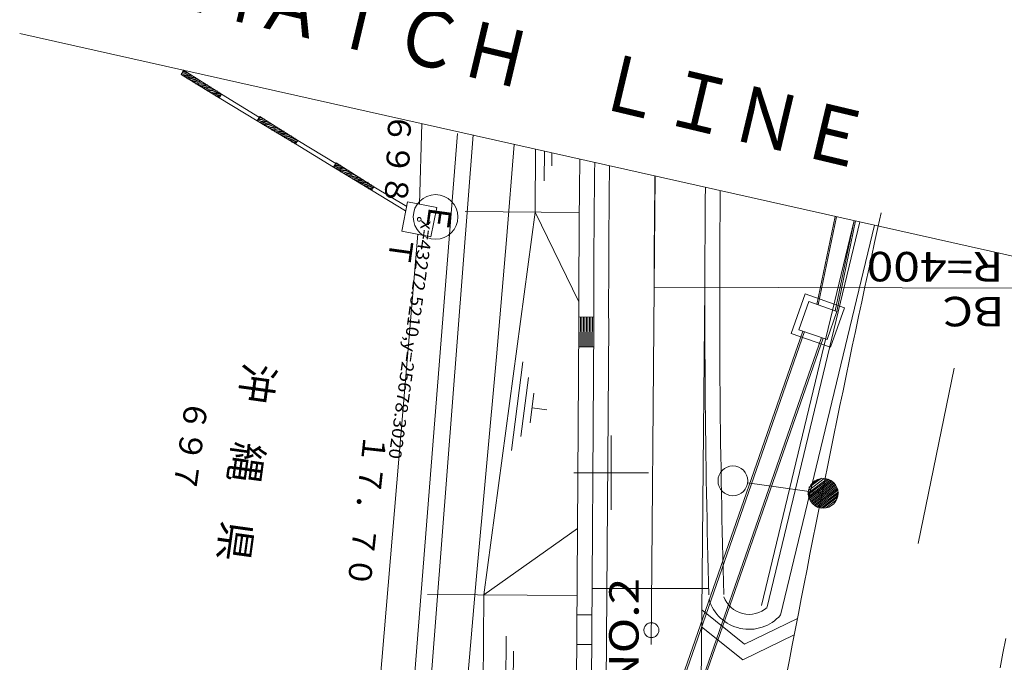
# Model space of a CAD drawing. Extents: x 25357 to 25572, y 43489 to 43747.
# Drawn here: x 25480 to 25513, y 43694 to 43715 of the extents above; entities that cross this region are included whole.
import ezdxf

# ---------------------------------------------------------------- set-up
doc = ezdxf.new("R2010")
doc.units = 0
doc.linetypes.add('long dashed dotted', pattern=[15.25, 12, -1.5, 0.25, -1.5])
doc.layers.add('道路平面図', color=7, linetype='Continuous', lineweight=0)
doc.styles.add('\\M+5A3CD\\M+5A3D3 \\M+5A5B4\\M+5A5B7\\M+5A5C3\\M+5A5AF', font='MS Gothic.ttf')

msp = doc.modelspace()

# ---------------------------------------------------------------- linework, layer by layer
at = {"layer": '道路平面図', "linetype": 'Continuous', "lineweight": 13}
for p, q in [((25480.125, 43714.752), (25518.401, 43706.171)), ((25485.632, 43713.516), (25485.548, 43713.37)), ((25485.548, 43713.37), (25486.829, 43712.593)), ((25485.553, 43713.401), (25485.747, 43713.437)), ((25485.579, 43713.366), (25485.778, 43713.433)), ((25485.588, 43713.427), (25485.716, 43713.441)), ((25485.592, 43713.458), (25485.689, 43713.477)), ((25485.606, 43713.33), (25485.805, 43713.397)), ((25485.627, 43713.485), (25485.658, 43713.481)), ((25486.908, 43712.708), (25485.632, 43713.516)), ((25485.637, 43713.326), (25485.831, 43713.362)), ((25485.664, 43713.291), (25485.862, 43713.358)), ((25485.721, 43713.251), (25485.92, 43713.318)), ((25485.726, 43713.282), (25485.893, 43713.354)), ((25485.752, 43713.247), (25485.977, 43713.279)), ((25485.779, 43713.212), (25486.008, 43713.275)), ((25485.81, 43713.207), (25486.039, 43713.27)), ((25485.867, 43713.168), (25486.066, 43713.235)), ((25485.898, 43713.164), (25486.097, 43713.231)), ((25485.925, 43713.128), (25486.124, 43713.196)), ((25486.155, 43713.191), (25485.956, 43713.124)), ((25486.181, 43713.156), (25485.987, 43713.12)), ((25486.239, 43713.117), (25486.04, 43713.049)), ((25486.212, 43713.152), (25486.045, 43713.08)), ((25486.327, 43713.073), (25486.071, 43713.045)), ((25486.358, 43713.068), (25486.102, 43713.041)), ((25486.385, 43713.033), (25486.129, 43713.006)), ((25486.416, 43713.029), (25486.187, 43712.966)), ((25486.447, 43713.025), (25486.248, 43712.958)), ((25486.474, 43712.989), (25486.275, 43712.922)), ((25486.5, 43712.954), (25486.306, 43712.918)), ((25486.531, 43712.95), (25486.333, 43712.883)), ((25486.562, 43712.946), (25486.364, 43712.878)), ((25486.589, 43712.91), (25486.39, 43712.843)), ((25486.647, 43712.871), (25486.421, 43712.839)), ((25486.677, 43712.867), (25486.448, 43712.804)), ((25486.708, 43712.862), (25486.479, 43712.799)), ((25486.735, 43712.827), (25486.537, 43712.76)), ((25486.766, 43712.823), (25486.567, 43712.756)), ((25486.793, 43712.788), (25486.594, 43712.72)), ((25486.824, 43712.783), (25486.625, 43712.716)), ((25486.85, 43712.748), (25486.656, 43712.712)), ((25486.881, 43712.744), (25486.683, 43712.677)), ((25486.908, 43712.708), (25486.709, 43712.641)), ((25486.873, 43712.682), (25486.74, 43712.637)), ((25486.868, 43712.651), (25486.771, 43712.633)), ((25486.908, 43712.708), (25486.829, 43712.593)), ((25488.188, 43711.932), (25486.908, 43712.708)), ((25486.833, 43712.624), (25486.798, 43712.598)), ((25486.829, 43712.593), (25488.109, 43711.817)), ((25488.193, 43711.963), (25488.109, 43711.817)), ((25488.109, 43711.817), (25488.188, 43711.932)), ((25488.109, 43711.817), (25489.39, 43711.04)), ((25488.114, 43711.848), (25488.308, 43711.884)), ((25488.14, 43711.812), (25488.339, 43711.88)), ((25488.149, 43711.874), (25488.277, 43711.888)), ((25488.153, 43711.905), (25488.25, 43711.923)), ((25488.167, 43711.777), (25488.366, 43711.844)), ((25488.188, 43711.932), (25488.219, 43711.928)), ((25489.469, 43711.155), (25488.193, 43711.963)), ((25488.198, 43711.773), (25488.392, 43711.809)), ((25488.225, 43711.738), (25488.423, 43711.805)), ((25488.282, 43711.698), (25488.481, 43711.765)), ((25488.287, 43711.729), (25488.454, 43711.8)), ((25488.313, 43711.694), (25488.538, 43711.726)), ((25488.34, 43711.659), (25488.569, 43711.721)), ((25488.371, 43711.654), (25488.6, 43711.717)), ((25488.428, 43711.615), (25488.627, 43711.682)), ((25488.459, 43711.61), (25488.658, 43711.678)), ((25493.635, 43711.723), (25493.564, 43709.015)), ((25488.486, 43711.575), (25488.685, 43711.642)), ((25488.716, 43711.638), (25488.517, 43711.571)), ((25488.742, 43711.603), (25488.548, 43711.567)), ((25488.8, 43711.563), (25488.601, 43711.496)), ((25488.773, 43711.599), (25488.606, 43711.527)), ((25488.888, 43711.52), (25488.632, 43711.492)), ((25488.919, 43711.515), (25488.663, 43711.488)), ((25488.946, 43711.48), (25488.69, 43711.452)), ((25488.977, 43711.476), (25488.747, 43711.413)), ((25489.008, 43711.471), (25488.809, 43711.404)), ((25489.035, 43711.436), (25488.836, 43711.369)), ((25489.061, 43711.401), (25488.867, 43711.365)), ((25489.092, 43711.397), (25488.894, 43711.33)), ((25489.123, 43711.392), (25488.925, 43711.325)), ((25489.15, 43711.357), (25488.951, 43711.29)), ((25489.207, 43711.318), (25488.982, 43711.286)), ((25494.833, 43711.391), (25493.4, 43693.293)), ((25495.363, 43711.349), (25493.961, 43693.247)), ((25489.238, 43711.313), (25489.009, 43711.25)), ((25489.269, 43711.309), (25489.04, 43711.246)), ((25489.296, 43711.274), (25489.097, 43711.207)), ((25489.327, 43711.27), (25489.128, 43711.202)), ((25489.354, 43711.234), (25489.155, 43711.167)), ((25489.385, 43711.23), (25489.186, 43711.163)), ((25489.411, 43711.195), (25489.217, 43711.159)), ((25489.442, 43711.191), (25489.244, 43711.123)), ((25489.469, 43711.155), (25489.27, 43711.088)), ((25489.434, 43711.129), (25489.301, 43711.084)), ((25489.429, 43711.098), (25489.332, 43711.08)), ((25489.394, 43711.071), (25489.359, 43711.044)), ((25489.469, 43711.155), (25489.39, 43711.04)), ((25489.39, 43711.04), (25490.67, 43710.263)), ((25490.749, 43710.379), (25489.469, 43711.155)), ((25496.744, 43711.026), (25496.483, 43707.825)), ((25497.448, 43708.749), (25497.457, 43710.866)), ((25497.751, 43709.807), (25497.761, 43710.798)), ((25498.006, 43710.305), (25498.01, 43710.742)), ((25490.754, 43710.41), (25490.67, 43710.263)), ((25490.67, 43710.263), (25490.749, 43710.379)), ((25490.675, 43710.294), (25490.869, 43710.331)), ((25490.701, 43710.259), (25490.9, 43710.326)), ((25490.71, 43710.321), (25490.838, 43710.335)), ((25490.714, 43710.352), (25490.811, 43710.37)), ((25490.749, 43710.379), (25490.78, 43710.374)), ((25492.03, 43709.602), (25490.754, 43710.41)), ((25490.67, 43710.263), (25491.951, 43709.487)), ((25490.728, 43710.224), (25490.927, 43710.291)), ((25490.759, 43710.22), (25490.953, 43710.256)), ((25490.786, 43710.184), (25490.984, 43710.252)), ((25490.843, 43710.145), (25491.042, 43710.212)), ((25490.847, 43710.176), (25491.015, 43710.247)), ((25490.874, 43710.141), (25491.099, 43710.172)), ((25490.901, 43710.105), (25491.13, 43710.168)), ((25490.932, 43710.101), (25491.161, 43710.164)), ((25490.989, 43710.062), (25491.188, 43710.129)), ((25491.02, 43710.057), (25491.219, 43710.124)), ((25491.047, 43710.022), (25491.246, 43710.089)), ((25491.277, 43710.085), (25491.078, 43710.018)), ((25491.303, 43710.05), (25491.109, 43710.013)), ((25491.361, 43710.01), (25491.162, 43709.943)), ((25491.334, 43710.045), (25491.167, 43709.974)), ((25491.449, 43709.966), (25491.193, 43709.939)), ((25491.48, 43709.962), (25491.224, 43709.934)), ((25491.507, 43709.927), (25491.251, 43709.899)), ((25491.538, 43709.922), (25491.308, 43709.86)), ((25491.569, 43709.918), (25491.37, 43709.851)), ((25491.596, 43709.883), (25491.397, 43709.816)), ((25491.622, 43709.848), (25491.428, 43709.812)), ((25491.653, 43709.843), (25491.455, 43709.776)), ((25491.684, 43709.839), (25491.486, 43709.772)), ((25491.711, 43709.804), (25491.512, 43709.737)), ((25491.768, 43709.764), (25491.543, 43709.733)), ((25491.799, 43709.76), (25491.57, 43709.697)), ((25491.83, 43709.756), (25491.601, 43709.693)), ((25491.857, 43709.721), (25491.658, 43709.653)), ((25491.888, 43709.716), (25491.689, 43709.649)), ((25491.915, 43709.681), (25491.716, 43709.614)), ((25491.946, 43709.677), (25491.747, 43709.61)), ((25491.972, 43709.642), (25491.778, 43709.605)), ((25492.003, 43709.637), (25491.805, 43709.57)), ((25492.03, 43709.602), (25491.831, 43709.535)), ((25491.995, 43709.575), (25491.862, 43709.531)), ((25491.99, 43709.544), (25491.893, 43709.526)), ((25491.955, 43709.518), (25491.92, 43709.491)), ((25492.03, 43709.602), (25491.951, 43709.487)), ((25491.951, 43709.487), (25493.085, 43708.794)), ((25492.03, 43709.602), (25493.138, 43708.944)), ((25493.157, 43709.096), (25492.963, 43708.115)), ((25494.138, 43708.902), (25493.157, 43709.096)), ((25493.944, 43707.921), (25494.138, 43708.902)), ((25498.928, 43708.735), (25495.09, 43708.77)), ((25498.928, 43708.735), (25495.09, 43708.77)), ((25495.718, 43695.895), (25497.448, 43708.749)), ((25497.448, 43708.749), (25498.918, 43705.743)), ((25497.448, 43708.749), (25498.918, 43705.743)), ((25509.068, 43708.732), (25508.959, 43708.234)), ((25505.05, 43695.54), (25508.165, 43708.466)), ((25505.245, 43695.494), (25508.36, 43708.422)), ((25506.91, 43705.652), (25507.527, 43708.609)), ((25506.958, 43705.635), (25507.575, 43708.598)), ((25507.529, 43705.436), (25508.161, 43708.467)), ((25507.577, 43705.419), (25508.21, 43708.456)), ((25492.963, 43708.115), (25493.944, 43707.921)), ((25505.694, 43695.223), (25508.848, 43708.313)), ((25508.959, 43708.234), (25508.85, 43707.736)), ((25493.508, 43708.007), (25492.096, 43691.36)), ((25496.483, 43707.825), (25496.151, 43703.89)), ((25508.85, 43707.736), (25508.742, 43707.238)), ((25508.742, 43707.238), (25508.635, 43706.74)), ((25508.635, 43706.74), (25508.527, 43706.241)), ((25515.293, 43706.195), (25501.443, 43706.236)), ((25502.912, 43681.777), (25503.146, 43706.231)), ((25508.527, 43706.241), (25508.421, 43705.743)), ((25506.053, 43704.68), (25506.514, 43706.002)), ((25506.308, 43704.803), (25506.637, 43705.747)), ((25506.514, 43706.002), (25507.836, 43705.541)), ((25506.637, 43705.747), (25507.581, 43705.418)), ((25508.421, 43705.743), (25508.314, 43705.245)), ((25507.252, 43704.474), (25507.581, 43705.418)), ((25507.375, 43704.219), (25507.836, 43705.541)), ((25499.416, 43705.229), (25498.918, 43705.233)), ((25498.968, 43705.233), (25498.962, 43704.233)), ((25499.018, 43705.233), (25499.012, 43704.233)), ((25499.068, 43705.232), (25499.062, 43704.232)), ((25499.118, 43705.232), (25499.112, 43704.232)), ((25499.168, 43705.232), (25499.162, 43704.232)), ((25499.218, 43705.231), (25499.212, 43704.231)), ((25499.268, 43705.231), (25499.262, 43704.231)), ((25499.318, 43705.231), (25499.312, 43704.231)), ((25499.368, 43705.23), (25499.362, 43704.23)), ((25508.314, 43705.245), (25508.209, 43704.746)), ((25496.377, 43675.895), (25506.44, 43704.757)), ((25496.439, 43675.888), (25506.497, 43704.737)), ((25498.578, 43653.273), (25498.916, 43705.019)), ((25499.078, 43653.234), (25499.416, 43705.016)), ((25499.589, 43655.017), (25499.916, 43705.013)), ((25506.308, 43704.803), (25507.252, 43704.474)), ((25508.209, 43704.746), (25508.103, 43704.248)), ((25497.049, 43675.817), (25507.063, 43704.539)), ((25497.11, 43675.81), (25507.12, 43704.52)), ((25506.053, 43704.68), (25507.375, 43704.219)), ((25498.91, 43704.233), (25499.411, 43704.229)), ((25508.103, 43704.248), (25507.999, 43703.75)), ((25496.151, 43703.89), (25495.46, 43696.409)), ((25496.653, 43700.752), (25497.035, 43703.727)), ((25507.999, 43703.75), (25507.894, 43703.251)), ((25511.524, 43703.506), (25510.319, 43697.628)), ((25496.965, 43701.216), (25497.219, 43703.2)), ((25507.894, 43703.251), (25507.791, 43702.752)), ((25507.791, 43702.752), (25507.687, 43702.254)), ((25497.276, 43701.68), (25497.403, 43702.672)), ((25497.836, 43702.113), (25497.34, 43702.176)), ((25507.687, 43702.254), (25507.584, 43701.755)), ((25507.584, 43701.755), (25507.482, 43701.257)), ((25500, 43701.25), (25500, 43698.75)), ((25507.482, 43701.257), (25507.38, 43700.758)), ((25507.38, 43700.758), (25507.279, 43700.259)), ((25507.279, 43700.259), (25507.178, 43699.76)), ((25498.75, 43700), (25501.25, 43700)), ((25507.316, 43699.787), (25506.611, 43699.254)), ((25506.62, 43699.316), (25507.254, 43699.796)), ((25506.629, 43699.157), (25507.405, 43699.743)), ((25506.633, 43699.408), (25507.161, 43699.808)), ((25506.638, 43699.218), (25507.343, 43699.752)), ((25506.646, 43699.501), (25507.068, 43699.821)), ((25506.72, 43699.586), (25506.967, 43699.772)), ((25507.178, 43699.76), (25507.077, 43699.262)), ((25504.586, 43699.66), (25507.619, 43699.24)), ((25506.656, 43699.121), (25507.431, 43699.708)), ((25506.683, 43699.086), (25507.458, 43699.673)), ((25506.709, 43699.051), (25507.485, 43699.638)), ((25506.736, 43699.016), (25507.511, 43699.602)), ((25506.763, 43698.98), (25507.538, 43699.567)), ((25506.789, 43698.945), (25507.565, 43699.532)), ((25506.816, 43698.91), (25507.591, 43699.497)), ((25506.843, 43698.875), (25507.618, 43699.461)), ((25506.905, 43698.866), (25507.609, 43699.399)), ((25506.931, 43698.831), (25507.636, 43699.364)), ((25507.077, 43699.262), (25506.977, 43698.763)), ((25506.993, 43698.822), (25507.628, 43699.302)), ((25507.619, 43699.24), (25507.055, 43698.814)), ((25507.117, 43698.805), (25507.61, 43699.178)), ((25507.567, 43699.09), (25507.214, 43698.823)), ((25506.977, 43698.763), (25506.877, 43698.264)), ((25495.718, 43695.895), (25498.871, 43698.124)), ((25506.877, 43698.264), (25506.778, 43697.765)), ((25506.778, 43697.765), (25506.679, 43697.266)), ((25506.679, 43697.266), (25506.581, 43696.767)), ((25506.581, 43696.767), (25506.483, 43696.269)), ((25495.46, 43696.409), (25494.608, 43686.483)), ((25503.276, 43696.118), (25499.358, 43696.118)), ((25506.483, 43696.269), (25506.386, 43695.77)), ((25493.832, 43695.907), (25498.857, 43695.875)), ((25495.679, 43689.896), (25495.718, 43695.895)), ((25506.386, 43695.77), (25506.289, 43695.271)), ((25498.852, 43695.231), (25499.352, 43695.227)), ((25504.479, 43694.248), (25503.042, 43695.398)), ((25504.479, 43694.248), (25506.257, 43695.109)), ((25506.289, 43695.271), (25506.192, 43694.772)), ((25504.419, 43693.719), (25503.037, 43694.826)), ((25496.442, 43691.517), (25496.472, 43694.516)), ((25504.419, 43693.719), (25506.151, 43694.557)), ((25506.181, 43694.713), (25506.085, 43694.214)), ((25506.192, 43694.772), (25506.181, 43694.713)), ((25498.846, 43694.231), (25499.346, 43694.228)), ((25498.846, 43694.231), (25499.346, 43694.228)), ((25506.085, 43694.214), (25505.989, 43693.715)), ((25513.256, 43694.431), (25513.16, 43693.938)), ((25496.697, 43692.014), (25496.717, 43694.014)), ((25513.16, 43693.938), (25513.065, 43693.444)), ((25505.989, 43693.715), (25505.894, 43693.216))]:
    msp.add_line(p, q, dxfattribs=at)
at = {"layer": '道路平面図', "linetype": 'long dashed dotted', "lineweight": 13}
for q in [(25501.473, 43709.966), (25501.032, 43654.719)]:
    msp.add_line((25501.443, 43706.236), q, dxfattribs=at)
at = {"layer": '道路平面図', "linetype": 'Continuous', "lineweight": 13}
for centre, radius in [((25494.098, 43708.59), 0.75), ((25493.55, 43708.508), 0.0625), ((25504.09, 43699.729), 0.5), ((25507.124, 43699.309), 0.5)]:
    msp.add_circle(centre, radius, dxfattribs=at)
at = {"layer": '道路平面図', "linetype": 'long dashed dotted', "lineweight": 13}
msp.add_circle((25501.351, 43694.714), 0.25, dxfattribs=at)
at = {"layer": '道路平面図', "linetype": 'Continuous', "lineweight": 13}
for centre, radius, start, end in [((25857.871, 43705.729), 358.956, 179.2333, 180.11325), ((25857.871, 43705.729), 358.456, 179.2501, 180.11325), ((25857.871, 43705.729), 357.956, 179.26694, 180.11325), ((25850.647, 43705.608), 349.205, 179.28479, 179.89677), ((25856.892, 43705.738), 353.746, 179.37677, 181.59381), ((25856.892, 43705.738), 353.246, 179.39402, 181.59381), ((25504.635, 43696.147), 0.905, 200.0557, 311.9553), ((25504.635, 43696.147), 1.405, 196.3925, 318.916)]:
    msp.add_arc(centre, radius, start, end, dxfattribs=at)

# ---------------------------------------------------------------- texts
at = {"layer": '道路平面図', "linetype": 'Continuous', "lineweight": 13, "style": '\\M+5A3CD\\M+5A3D3 \\M+5A5B4\\M+5A5B7\\M+5A5C3\\M+5A5AF'}
for s, height, rotation, width, p in [('ＭＡＴＣＨ\u3000ＬＩＮＥ', 1.905, 346.6188, 0.9, (25485.678, 43715.565)), ('６９８', 0.7734, 267.5188, 0.985222, (25492.518, 43712.103)), ('Ｅ', 0.773, 262.1188, 0.985222, (25493.904, 43709.122)), ('x=43272.5210,y=25678.3020', 0.4191, 262.1188, 1.090909, (25493.626, 43708.498)), ('Ｔ', 0.773, 262.1188, 0.985222, (25492.614, 43708.007)), ('R=400', 0.9906, 179.8304, 1.192308, (25513.188, 43707.404)), ('BC', 0.9906, 179.8301, 1.192308, (25513.222, 43705.901)), ('沖\u3000縄\u3000県', 0.9982, 262.1188, 0.984733, (25487.711, 43703.733)), ('６９７', 0.7734, 262.1188, 0.985222, (25485.7, 43702.497)), ('１７．７０', 0.7734, 263.8188, 0.985222, (25491.694, 43701.356)), ('NO.2', 0.9906, 89.834, 1.192308, (25500.917, 43692.77))]:
    msp.add_text(s, height=height, rotation=rotation, dxfattribs=dict(at, width=width)).set_placement(p)

doc.saveas('drawing.dxf')
